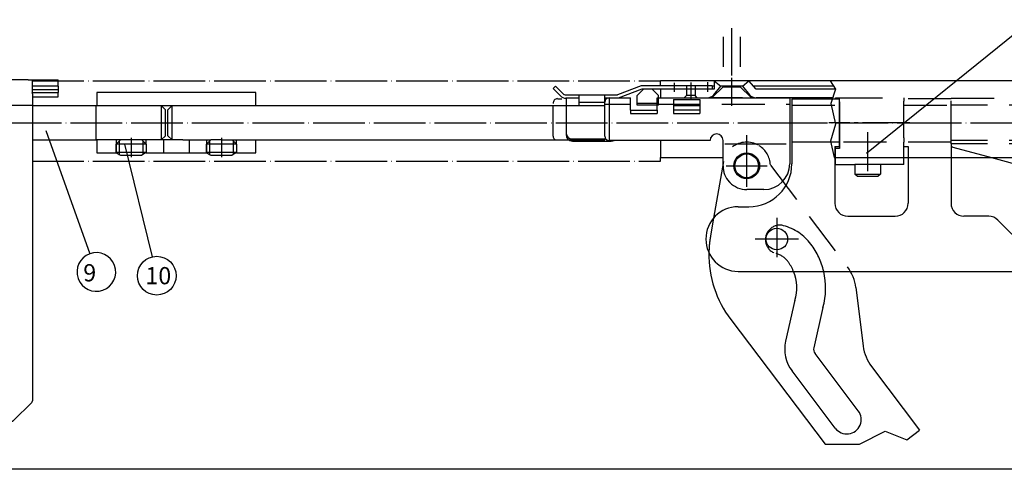
# Model space of a CAD drawing. Units: millimetres. Extents: x -776 to 55, y -97 to 487.
# Drawn here: x -510 to -281, y 256 to 360 of the extents above; entities that cross this region are included whole.
import ezdxf

# ---------------------------------------------------------------- set-up
doc = ezdxf.new("R2010")
doc.units = ezdxf.units.MM
for name, pattern in [('DASH_CENTER', [14, 11, -1, 1, -1]), ('DASHED', [15, 7, -8]), ('DOT_CENTER', [14, 12, -1, 0, -1]), ('LONG_DASHED', [15, 10, -5])]:
    doc.linetypes.add(name, pattern=pattern)
doc.layers.add('1', color=7, linetype='Continuous')
doc.styles.add('CONVERTER_12', font='txt.shx', dxfattribs={"width": 0.99})

# ---------------------------------------------------------------- blocks, each defined once
blk = doc.blocks.new('40444-EP-003__6', base_point=(-359.72, 194.5))
at = {"color": 3, "linetype": 'Continuous'}
for p, q in [((-252.2, 378.23), (-312.78, 329.4)), ((-319.06, 341.35), (-319.06, 340.36)), ((-487.23, 332.5), (-487.23, 331.5)), ((-486.53, 332.2), (-486.53, 329.17)), ((-480.93, 329.17), (-480.93, 332.2)), ((-480.23, 331.5), (-480.23, 332.5)), ((-466.23, 332.5), (-466.23, 331.5)), ((-465.53, 332.2), (-465.53, 329.17)), ((-459.93, 329.17), (-459.93, 332.2)), ((-459.23, 331.5), (-459.23, 332.5)), ((-304.16, 330.96), (-304.16, 332))]:
    blk.add_line(p, q, dxfattribs=at)
at = {"color": 3, "linetype": 'DASH_CENTER'}
for p, q in [((-344.16, 358.45), (-344.16, 340.45)), ((-302.72, 336.5), (-321.59, 336.5)), ((-312.56, 334.3), (-312.56, 325.3)), ((-483.73, 333), (-483.73, 328.5)), ((-462.73, 333), (-462.73, 328.5))]:
    blk.add_line(p, q, dxfattribs=at)
at = {"color": 3, "linetype": 'DASHED'}
for p, q in [((-346.16, 356.45), (-346.16, 344.95)), ((-342.16, 356.45), (-342.16, 344.95)), ((-348.66, 342.33), (-346.16, 344.83)), ((-346.16, 344.83), (-342.16, 344.83)), ((-339.66, 342.33), (-342.16, 344.83)), ((-348.66, 342.33), (-339.66, 342.33)), ((-506.7, 340.5), (-624.72, 340.5)), ((-624.72, 332.5), (-506.73, 332.5))]:
    blk.add_line(p, q, dxfattribs=at)
at = {"color": 4, "linetype": 'Continuous'}
for p, q in [((-465.73, 343.5), (-491.73, 343.5)), ((-491.73, 343.5), (-491.73, 340.5)), ((-454.73, 343.5), (-470.73, 343.5)), ((-454.73, 340.5), (-454.73, 343.5)), ((-320.06, 342.05), (-320.06, 342.3)), ((-319.16, 341.35), (-319.06, 341.35)), ((-304.16, 342.3), (-304.16, 342.05)), ((-506.7, 340.5), (-506.7, 332.5)), ((-506.7, 340.5), (-490.73, 340.5)), ((-491.93, 340.5), (-491.93, 332.5)), ((-490.73, 340.5), (-454.73, 340.5)), ((-475.73, 339.5), (-476.73, 340.5)), ((-476.73, 340.5), (-476.73, 332.5)), ((-475.73, 333.5), (-475.73, 339.5)), ((-474.23, 340.5), (-475.23, 339.5)), ((-475.23, 333.5), (-475.23, 339.5)), ((-474.23, 332.5), (-474.23, 340.5)), ((-503.56, 334.67), (-493.34, 306.1)), ((-506.73, 332.5), (-491.73, 332.5)), ((-491.73, 332.5), (-491.73, 329.5)), ((-487.23, 331.5), (-486.53, 332.2)), ((-486.53, 332.2), (-486.23, 332.5)), ((-481.23, 332.5), (-486.23, 332.5)), ((-481.23, 332.5), (-480.23, 331.5)), ((-476.73, 332.5), (-475.73, 333.5)), ((-471.73, 332.5), (-475.73, 332.5)), ((-475.23, 333.5), (-474.23, 332.5)), ((-466.23, 331.5), (-465.53, 332.2)), ((-465.53, 332.2), (-465.23, 332.5)), ((-462.73, 332.5), (-465.23, 332.5)), ((-460.23, 332.5), (-459.23, 331.5)), ((-454.73, 329.5), (-454.73, 332.5)), ((-487.23, 329.58), (-487.23, 331.5)), ((-487.23, 331.5), (-487.23, 329.5)), ((-480.23, 331.5), (-487.23, 331.5)), ((-487.23, 329.58), (-486.53, 329.17)), ((-480.23, 329.58), (-487.23, 329.58)), ((-485.29, 331.5), (-478.87, 305.37)), ((-480.23, 329.58), (-481.23, 329)), ((-480.23, 331.5), (-480.23, 329.58)), ((-480.23, 331.5), (-480.23, 329.5)), ((-466.23, 329.58), (-466.23, 331.5)), ((-466.23, 331.5), (-466.23, 329.5)), ((-459.23, 331.5), (-466.23, 331.5)), ((-466.23, 329.58), (-465.53, 329.17)), ((-459.23, 329.58), (-466.23, 329.58)), ((-459.23, 329.58), (-460.23, 329)), ((-459.23, 331.5), (-459.23, 329.58)), ((-459.23, 331.5), (-459.23, 329.5)), ((-491.73, 329.5), (-487.23, 329.5)), ((-486.53, 329.17), (-486.23, 329)), ((-486.23, 329), (-481.23, 329)), ((-480.23, 329.5), (-466.23, 329.5)), ((-465.53, 329.17), (-465.23, 329)), ((-465.23, 329), (-460.23, 329)), ((-459.23, 329.5), (-454.73, 329.5)), ((-320.06, 327.83), (-320.03, 327.8)), ((-304.16, 326.8), (-304.16, 328.4)), ((-320.06, 326.8), (-315.56, 326.8)), ((-304.16, 326.8), (-309.68, 326.8))]:
    blk.add_line(p, q, dxfattribs=at)
at = {"color": 4, "linetype": 'LONG_DASHED'}
blk.add_line((-320.06, 342.3), (-319.06, 342.3), dxfattribs=at)
at = {"color": 3, "linetype": 'LONG_DASHED'}
for p, q in [((-319.06, 342.3), (-304.16, 342.3)), ((-304.16, 332.99), (-304.16, 341.5)), ((-319.06, 340.36), (-319.06, 330.5)), ((-320.06, 326.8), (-320.06, 330.96)), ((-319.06, 330.5), (-320.06, 330.5)), ((-304.16, 328.4), (-304.16, 330.96))]:
    blk.add_line(p, q, dxfattribs=at)
at = {"color": 4, "linetype": 'Continuous'}
blk.add_lwpolyline([(-493.34, 306.1, 1), (-490.31, 297.63, 1)], format="xyb", close=True, dxfattribs=at)
blk.add_circle((-477.79, 301), 4.5, dxfattribs=at)
at = {"layer": '1', "color": 3, "linetype": 'DOT_CENTER'}
for p, q in [((-506.73, 346.2), (-360.66, 346.2)), ((-624.72, 336.5), (-333.87, 336.5)), ((-302.72, 336.5), (-287.6, 336.5)), ((-340.66, 321.59), (-340.66, 333.64)), ((-506.73, 327.6), (-360.66, 327.6)), ((-345.41, 326.5), (-335.91, 326.5))]:
    blk.add_line(p, q, dxfattribs=at)
at = {"layer": '1', "color": 4, "linetype": 'Continuous'}
for p, q in [((-360.66, 345.1), (-360.66, 346.2)), ((-348.19, 346.2), (-360.66, 346.2)), ((-348.19, 346.27), (-348.19, 344.3)), ((-340.13, 346.27), (-348.19, 346.27)), ((-348.19, 346.27), (-346.66, 344.98)), ((-341.66, 344.98), (-340.13, 346.27)), ((-338.47, 344.3), (-340.13, 346.27)), ((-135.66, 346.2), (-340.07, 346.2)), ((-385.09, 345), (-385.66, 344.43)), ((-385.66, 344.43), (-383.95, 342.73)), ((-383.38, 343.29), (-385.09, 345)), ((-365.16, 345.1), (-370.66, 343)), ((-365.01, 344.3), (-370.51, 342.2)), ((-366.16, 342.8), (-364.66, 344.3)), ((-348.66, 345.1), (-365.16, 345.1)), ((-348.19, 344.3), (-365.01, 344.3)), ((-361.16, 342.8), (-362.66, 344.3)), ((-360.66, 344.3), (-360.66, 342.3)), ((-354.66, 345.1), (-354.66, 342.8)), ((-352.66, 345.1), (-352.66, 342.8)), ((-348.66, 345.1), (-348.66, 344.3)), ((-348.19, 345.01), (-348.66, 345.01)), ((-348.31, 343.01), (-346.66, 344.98)), ((-341.66, 344.98), (-346.66, 344.98)), ((-341.66, 344.98), (-340.01, 343.01)), ((-320.45, 345.01), (-339.07, 345.01)), ((-319.99, 344.3), (-338.47, 344.3)), ((-384.66, 342.09), (-383.66, 342.09)), ((-382.68, 343), (-370.66, 343)), ((-379.66, 342.2), (-382.68, 342.2)), ((-382.66, 342.2), (-382.66, 333.74)), ((-379.66, 343), (-379.66, 340.5)), ((-379.66, 341.3), (-373.66, 341.3)), ((-373.66, 333.4), (-373.66, 343)), ((-370.51, 342.2), (-373.66, 342.2)), ((-372.66, 342.3), (-367.66, 342.3)), ((-372.66, 342.3), (-372.66, 332.4)), ((-367.66, 339.4), (-367.66, 342.3)), ((-366.16, 340.6), (-366.16, 342.8)), ((-361.46, 339.4), (-361.46, 342.3)), ((-361.46, 342.3), (-330.66, 342.3)), ((-361.16, 340.6), (-361.16, 342.8)), ((-357.66, 341.9), (-357.66, 339.5)), ((-357.66, 341.9), (-351.56, 341.9)), ((-354.66, 342.8), (-355.16, 342.3)), ((-352.66, 342.8), (-354.66, 342.8)), ((-352.16, 342.3), (-352.66, 342.8)), ((-351.56, 341.9), (-351.56, 339.5)), ((-320.66, 342.3), (-338.47, 342.3)), ((-330.66, 342.3), (-330.66, 327)), ((-330.16, 342.05), (-330.16, 327.5)), ((-454.73, 340.5), (-373.66, 340.5)), ((-385.66, 333.4), (-385.66, 340.5)), ((-367.66, 339.4), (-361.46, 339.4)), ((-361.16, 341), (-366.16, 341)), ((-361.16, 340.6), (-366.16, 340.6)), ((-357.66, 340.5), (-351.56, 340.5)), ((-357.66, 339.5), (-351.56, 339.5)), ((-319.16, 340.36), (-319.06, 340.36)), ((-490.73, 332.5), (-491.73, 332.5)), ((-475.73, 332.5), (-490.73, 332.5)), ((-476.23, 332.5), (-476.23, 329.5)), ((-471.73, 332.5), (-465.23, 332.5)), ((-470.23, 332.5), (-470.23, 329.5)), ((-462.73, 332.5), (-373.66, 332.5)), ((-381.16, 332.74), (-373.41, 332.74)), ((-381.16, 332.24), (-372.16, 332.24)), ((-349.16, 332.4), (-372.66, 332.4)), ((-360.66, 332.4), (-360.66, 328.4)), ((-346.16, 326.5), (-346.16, 332.4)), ((-321.12, 331.97), (-330.16, 331.97)), ((-319.06, 333.03), (-319.16, 333.03)), ((-293.16, 331.63), (-293.16, 330.8)), ((-360.66, 328.4), (-346.16, 328.4)), ((-346.07, 327.49), (-348.35, 314.38)), ((-320.32, 328.4), (-135.66, 328.4)), ((-320.16, 327.5), (-320.16, 317.8)), ((-303.16, 328.4), (-303.16, 317.8)), ((-293.16, 328.4), (-293.16, 317.8)), ((-283.79, 328.4), (-240.63, 316.84)), ((-309.68, 326.8), (-315.56, 326.8)), ((-315.51, 326.8), (-315.51, 324.59)), ((-309.6, 326.8), (-309.6, 324.59)), ((-315.51, 324.59), (-309.6, 324.59)), ((-314.92, 324), (-315.51, 324.59)), ((-310.19, 324), (-314.92, 324)), ((-309.6, 324.59), (-310.19, 324)), ((-336.66, 321), (-340.66, 321)), ((-342.66, 317), (-340.16, 317)), ((-317.16, 314.8), (-306.16, 314.8)), ((-284.4, 314.8), (-290.16, 314.8)), ((-282.28, 313.92), (-274.94, 306.59)), ((-342.66, 302), (-276.84, 302)), ((-315.28, 298.22), (-313.59, 284.68)), ((-329.44, 295.28), (-331.61, 285.77)), ((-322.95, 293.6), (-325.08, 284.28)), ((-344.38, 290.83), (-322.45, 261.86)), ((-314.72, 269.63), (-324.78, 282.92)), ((-311.64, 279.89), (-300.46, 265.12)), ((-320.07, 265.58), (-330.13, 278.87))]:
    blk.add_line(p, q, dxfattribs=at)
at = {"layer": '1', "color": 7, "linetype": 'DOT_CENTER'}
for p, q in [((-357.56, 345.79), (-357.56, 343.65)), ((-353.66, 345.81), (-353.66, 341.74)), ((-349.76, 345.9), (-349.76, 343.65)), ((-344.16, 346.96), (-344.16, 341.51))]:
    blk.add_line(p, q, dxfattribs=at)
at = {"layer": '1', "color": 7, "linetype": 'Continuous'}
for p, q in [((-321.23, 346.2), (-319.99, 344.3)), ((-383.38, 343.29), (-383.08, 342.99)), ((-319.99, 344.3), (-321.1, 340.96)), ((-321.1, 340.96), (-320.06, 336.19)), ((-320.06, 336.19), (-321.17, 332.2)), ((-321.17, 332.2), (-320.32, 328.4)), ((-314.45, 261.86), (-308.45, 264.86)), ((-308.45, 264.86), (-303.45, 262.86)), ((-303.45, 262.86), (-300.46, 265.12)), ((-322.45, 261.86), (-314.45, 261.86))]:
    blk.add_line(p, q, dxfattribs=at)
at = {"layer": '1', "color": 3, "linetype": 'Continuous'}
for p, q in [((-330.16, 342.05), (-319.16, 342.05)), ((-293.16, 342.2), (-293.16, 342.05)), ((-319.16, 331.97), (-321.12, 331.97)), ((-319.16, 331.97), (-319.16, 330.96)), ((-345.75, 331.6), (-331.52, 331.6)), ((-320.16, 330.96), (-320.16, 327.5)), ((-304.16, 330.96), (-303.16, 330.96)), ((-292.74, 330.8), (-293.16, 330.8)), ((-360.66, 327.6), (-360.66, 328.4))]:
    blk.add_line(p, q, dxfattribs=at)
at = {"layer": '1', "color": 3, "linetype": 'LONG_DASHED'}
for p, q in [((-319.16, 342.05), (-319.16, 331.97)), ((-304.16, 342.05), (-304.16, 341.5)), ((-293.16, 342.05), (-304.16, 342.05)), ((-293.16, 342.2), (-224.66, 342.2)), ((-293.16, 331.63), (-293.16, 342.05)), ((-373.66, 340.8), (-367.66, 340.8)), ((-367.66, 339.4), (-367.66, 338.65)), ((-361.46, 340.8), (-330.66, 340.8)), ((-361.46, 339.4), (-361.46, 338.65)), ((-357.66, 339.5), (-357.66, 338.62)), ((-351.56, 339.5), (-351.56, 338.62)), ((-330.16, 340.55), (-319.16, 340.55)), ((-304.16, 340.55), (-293.16, 340.55)), ((-224.66, 340.6), (-293.16, 340.6)), ((-367.66, 338.65), (-361.46, 338.65)), ((-357.66, 338.62), (-351.56, 338.62)), ((-287.6, 336.5), (-144.68, 336.5)), ((-293.16, 331.97), (-319.16, 331.97)), ((-304.16, 332.99), (-304.16, 332)), ((-224.66, 332.4), (-293.16, 332.4)), ((-320.16, 330.96), (-319.16, 330.96)), ((-303.16, 330.96), (-303.16, 328.4)), ((-224.66, 331.63), (-293.16, 331.63)), ((-293.16, 330.8), (-293.16, 328.4)), ((-292.74, 330.8), (-283.79, 328.4)), ((-335.16, 326.69), (-317.23, 303.01)), ((-348.35, 314.38), (-349.06, 310.28))]:
    blk.add_line(p, q, dxfattribs=at)
at = {"layer": '1', "color": 4, "linetype": 'LONG_DASHED'}
for p, q in [((-319.06, 341.35), (-319.06, 342.3)), ((-330.16, 327.5), (-330.16, 327))]:
    blk.add_line(p, q, dxfattribs=at)
at = {"layer": '1', "color": 4, "linetype": 'DOT_CENTER'}
for p, q in [((-333.87, 336.5), (-302.72, 336.5)), ((-333.66, 314.46), (-333.66, 305.26)), ((-328.66, 309.5), (-338.66, 309.5))]:
    blk.add_line(p, q, dxfattribs=at)
at = {"layer": '1', "color": 3, "linetype": 'Continuous'}
blk.add_circle((-340.66, 326.5), 3, dxfattribs=at)
at = {"layer": '1', "color": 4, "linetype": 'Continuous'}
for centre, radius in [((-340.66, 326.5), 2.75), ((-333.66, 309.5), 2.5)]:
    blk.add_circle(centre, radius, dxfattribs=at)
for centre, radius, start, end in [((-382.68, 344), 1, 225, 270), ((-384.6, 341.04), 1.06, 93.1175, 183.3614), ((-382.68, 344), 1.8, 225, 270), ((-372.66, 341.3), 1, 90, 180), ((-349.84, 344.3), 2, 270, 320), ((-338.47, 344.3), 2, 220, 270), ((-381.16, 334.24), 1.5, 180, 270), ((-384.66, 333.4), 1, 180, 243.9983), ((-381.16, 333.74), 1.5, 180, 270), ((-372.66, 333.4), 1, 180, 270), ((-372.16, 333.74), 1.5, 270, 296.9366), ((-347.66, 332.4), 1.5, 0, 180), ((-340.66, 326.5), 5.5, 180, 222.5218), ((-340.16, 327), 10, 270, 0), ((-336.66, 327), 6, 270, 0), ((-340.66, 326.5), 5.5, 224.4223, 270), ((-342.66, 309.5), 7.5, 90, 270), ((-317.16, 317.8), 3, 180, 270), ((-306.16, 317.8), 3, 270, 0), ((-290.16, 317.8), 3, 180, 270), ((-284.4, 311.8), 3, 45, 90), ((-324.45, 305.91), 25, 179.0983, 217.1254), ((-325.21, 296.98), 10, 7.1254, 37.1254), ((-339.17, 298.15), 10.15, 343.535, 22.2785), ((-339.17, 298.15), 16.85, 344.339, 13.2008), ((-323.47, 283.91), 8.35, 167.1254, 217.1254), ((-323.47, 283.91), 1.65, 167.1254, 217.1254), ((-303.46, 286.01), 10.22, 187.8193, 216.8049), ((-317.39, 267.6), 3.35, 217.1254, 37.1254)]:
    blk.add_arc(centre, radius, start, end, dxfattribs=at)
at = {"layer": '1', "color": 3, "linetype": 'LONG_DASHED'}
for centre, radius, start, end in [((-340.66, 326.5), 5.5, 60.0066, 127.1254), ((-340.66, 326.5), 5.5, 2.0286, 58.1873), ((-332.96, 309.37), 3.35, 74.8426, 254.8426), ((-335.18, 301.17), 11.85, 37.1254, 74.8426), ((-324.45, 305.91), 25, 169.9346, 179.0983), ((-339.17, 298.15), 16.85, 13.2008, 37.1254), ((-335.18, 301.17), 5.15, 37.1254, 74.8426), ((-339.17, 298.15), 10.15, 22.2785, 37.1254)]:
    blk.add_arc(centre, radius, start, end, dxfattribs=at)
at = {"layer": '1', "color": 4, "linetype": 'LONG_DASHED'}
blk.add_arc((-340.66, 326.5), 5.5, 222.5218, 224.4223, dxfattribs=at)
at = {"color": 4, "style": 'CONVERTER_12', "width": 0.99}
for s, p in [(' 9', (-496.08, 299.67)), ('10', (-480.42, 299))]:
    blk.add_text(s, height=4, dxfattribs=at).set_placement(p)
blk = doc.blocks.new('Schnitt_A-A__8', base_point=(-368.802, 187.66))
at = {"color": 1, "linetype": 'Continuous'}
blk.add_line((-123.052, 256.048), (-614.552, 256.048), dxfattribs=at)
blk = doc.blocks.new('40444-0-003', base_point=(-368.8, 187.66))
blk.add_blockref('Schnitt_A-A__8', (-368.8, 187.66))
blk = doc.blocks.new('SCHRAUBE_ISO7050_St2_2x4_5_C_Z', base_point=(-701.6, 267.2))
at = {"color": 3, "linetype": 'Continuous'}
for p, q in [((-702.15, 267.2), (-703.75, 267.2)), ((-702.01, 267.2), (-702.15, 267.2)), ((-701.95, 267.2), (-702.01, 267.2)), ((-701.6, 267.2), (-701.95, 267.2)), ((-701.25, 267.2), (-701.6, 267.2)), ((-701.2, 267.2), (-701.25, 267.2)), ((-701.05, 267.2), (-701.2, 267.2)), ((-699.45, 267.2), (-701.05, 267.2))]:
    blk.add_line(p, q, dxfattribs=at)
blk = doc.blocks.new('45111-2-0207__9', base_point=(-523.5, 287.3))
at = {"color": 3, "linetype": 'Continuous'}
for p, q in [((-523.5, 288.31), (-523.5, 288.4)), ((-523.5, 287.48), (-523.5, 287.5)), ((-523.5, 286.47), (-523.5, 286.48)), ((-523.5, 286.2), (-523.5, 286.47))]:
    blk.add_line(p, q, dxfattribs=at)
blk = doc.blocks.new('45111-6-0850__10', base_point=(-606.2, 335.5))
at = {"color": 3, "linetype": 'Continuous'}
for p, q in [((-711.2, 346.5), (-711.7, 346.5)), ((-697.2, 346.5), (-711.2, 346.5)), ((-523.5, 346.5), (-523.2, 346.5)), ((-508.7, 346.5), (-523.2, 346.5)), ((-507.7, 346.5), (-508.7, 346.5)), ((-507.7, 346.5), (-506.73, 346.5)), ((-506.73, 346.5), (-500.7, 346.5)), ((-500.7, 345), (-500.7, 346.5)), ((-500.7, 345), (-506.73, 345)), ((-500.7, 344.16), (-506.73, 344.16)), ((-506.73, 343.5), (-500.7, 343.5)), ((-500.7, 345), (-500.7, 344.16)), ((-500.7, 344.16), (-500.7, 343.5)), ((-500.7, 342.5), (-500.7, 343.5)), ((-506.7, 342.5), (-500.7, 342.5)), ((-527.2, 338.5), (-527.2, 338.67)), ((-523.5, 326), (-523.5, 328.5)), ((-523.5, 324.5), (-523.5, 326))]:
    blk.add_line(p, q, dxfattribs=at)
blk = doc.blocks.new('45111-1-0115__11', base_point=(-606.2, 335.5))
blk.add_blockref('45111-6-0850__10', (-606.2, 335.5))
blk = doc.blocks.new('45111-2-0206__12', base_point=(-525.35, 304.62))
at = {"color": 3, "linetype": 'Continuous'}
for p, q in [((-527.2, 338.5), (-527.2, 338.67)), ((-523.5, 324), (-523.5, 323.5)), ((-523.5, 323.5), (-523.5, 321.45)), ((-523.5, 321.45), (-523.5, 317.55)), ((-523.5, 317.55), (-523.5, 313.5)), ((-523.5, 313.5), (-523.5, 312.75)), ((-523.5, 312.75), (-523.5, 311.3)), ((-523.5, 311.3), (-523.5, 308.81)), ((-523.5, 308.81), (-523.5, 303.38)), ((-523.5, 303.38), (-523.5, 303.28)), ((-523.5, 303.28), (-523.5, 300.98)), ((-523.5, 300.98), (-523.5, 299.85)), ((-523.5, 299.85), (-523.5, 297.48)), ((-523.5, 297.48), (-523.5, 296.68)), ((-523.5, 296.68), (-523.5, 294.29)), ((-523.5, 294.29), (-523.5, 293.08)), ((-523.5, 293.08), (-523.5, 290.78)), ((-523.5, 290.78), (-523.5, 288.4)), ((-523.5, 288.31), (-523.5, 288.4)), ((-523.5, 288.31), (-523.5, 288.1)), ((-523.5, 288.1), (-523.5, 287.5)), ((-523.5, 287.48), (-523.5, 287.5)), ((-523.5, 287.48), (-523.5, 287.1)), ((-523.5, 287.1), (-523.5, 286.6)), ((-523.5, 286.6), (-523.5, 286.48)), ((-523.5, 286.47), (-523.5, 286.48)), ((-523.5, 286.2), (-523.5, 286.47)), ((-523.5, 286.2), (-523.5, 284.08)), ((-523.5, 284.08), (-523.5, 271.25)), ((-523.5, 271), (-523.5, 271.25)), ((-523.5, 270.77), (-523.5, 271)), ((-523.5, 270.56), (-523.5, 270.77))]:
    blk.add_line(p, q, dxfattribs=at)
blk = doc.blocks.new('45111-1-0116__13', base_point=(-525.35, 304.62))
blk.add_blockref('45111-2-0206__12', (-525.35, 304.62))
blk = doc.blocks.new('45111-1-0119__14', base_point=(-606.2, 308.53))
for name, p in [('45111-1-0115__11', (-606.2, 335.5)), ('45111-1-0116__13', (-525.35, 304.62)), ('45111-2-0207__9', (-523.5, 287.3))]:
    blk.add_blockref(name, p)
blk = doc.blocks.new('SCHRAUBE_ISO7050_St2_2x4_5_C_Z_1', base_point=(-519.1, 267.2))
at = {"color": 3, "linetype": 'Continuous'}
for p, q in [((-519.65, 267.2), (-521.25, 267.2)), ((-519.51, 267.2), (-519.65, 267.2)), ((-519.45, 267.2), (-519.51, 267.2)), ((-519.1, 267.2), (-519.45, 267.2)), ((-518.75, 267.2), (-519.1, 267.2)), ((-518.7, 267.2), (-518.75, 267.2)), ((-518.55, 267.2), (-518.7, 267.2)), ((-516.95, 267.2), (-518.55, 267.2))]:
    blk.add_line(p, q, dxfattribs=at)
blk = doc.blocks.new('45111-2-0208__15', base_point=(-705.6, 306.85))
at = {"color": 3, "linetype": 'Continuous'}
for p, q in [((-711.7, 346.5), (-714, 346.5)), ((-714, 271.91), (-714, 346.5)), ((-711.2, 346.5), (-711.7, 346.5)), ((-697.2, 346.5), (-711.2, 346.5)), ((-697.2, 326.5), (-697.2, 346.5)), ((-697.2, 320.7), (-697.2, 326.5)), ((-697.2, 319.2), (-697.2, 320.7)), ((-697.2, 315), (-697.2, 319.2)), ((-697.2, 313), (-697.2, 315)), ((-697.2, 310.12), (-697.2, 313)), ((-697.2, 310), (-697.2, 310.12)), ((-697.2, 294), (-697.2, 310)), ((-697.2, 310), (-697.2, 310)), ((-697.2, 269.2), (-697.2, 294)), ((-709.65, 267.35), (-713.86, 271.55)), ((-697.2, 268.2), (-697.2, 269.2)), ((-697.2, 267.2), (-697.2, 268.2)), ((-703.75, 267.2), (-709.3, 267.2)), ((-702.15, 267.2), (-703.75, 267.2)), ((-702.01, 267.2), (-702.15, 267.2)), ((-701.95, 267.2), (-702.01, 267.2)), ((-701.6, 267.2), (-701.95, 267.2)), ((-701.25, 267.2), (-701.6, 267.2)), ((-701.2, 267.2), (-701.25, 267.2)), ((-701.05, 267.2), (-701.2, 267.2)), ((-699.45, 267.2), (-701.05, 267.2)), ((-697.2, 267.2), (-699.45, 267.2))]:
    blk.add_line(p, q, dxfattribs=at)
for centre, start, end in [((-713.5, 271.91), 180, 225), ((-709.3, 267.7), 225, 270)]:
    blk.add_arc(centre, 0.5, start, end, dxfattribs=at)
blk = doc.blocks.new('45111-1-0120__16', base_point=(-705.6, 306.85))
blk.add_blockref('45111-2-0208__15', (-705.6, 306.85))
blk = doc.blocks.new('45111-2-0209__17', base_point=(-515.1, 306.85))
at = {"color": 3, "linetype": 'Continuous'}
for p, q in [((-523.5, 346.5), (-523.5, 346.1)), ((-523.5, 346.5), (-523.2, 346.5)), ((-523.5, 346.1), (-523.5, 344.86)), ((-508.7, 346.5), (-523.2, 346.5)), ((-507.7, 346.5), (-508.7, 346.5)), ((-507.7, 346.5), (-506.73, 346.5)), ((-506.73, 346.5), (-506.73, 343.5)), ((-523.5, 344.86), (-523.5, 343.7)), ((-523.5, 343.7), (-523.5, 343.5)), ((-523.5, 340.55), (-523.5, 343.5)), ((-506.7, 343.2), (-506.7, 342.5)), ((-506.7, 342.5), (-506.7, 271.91)), ((-523.5, 338.67), (-523.5, 340.55)), ((-523.5, 338.5), (-523.5, 338.67)), ((-523.5, 338.5), (-523.5, 334)), ((-523.5, 334), (-523.5, 332.8)), ((-523.5, 332.8), (-523.5, 328.5)), ((-523.5, 326), (-523.5, 328.5)), ((-523.5, 324.5), (-523.5, 326)), ((-523.5, 324.5), (-523.5, 324)), ((-523.5, 324), (-523.5, 323.5)), ((-523.5, 323.5), (-523.5, 321.45)), ((-523.5, 321.45), (-523.5, 317.55)), ((-523.5, 317.55), (-523.5, 313.5)), ((-523.5, 313.5), (-523.5, 312.75)), ((-523.5, 312.75), (-523.5, 311.3)), ((-523.5, 311.3), (-523.5, 308.81)), ((-523.5, 308.81), (-523.5, 303.38)), ((-523.5, 303.38), (-523.5, 303.28)), ((-523.5, 303.28), (-523.5, 300.98)), ((-523.5, 300.98), (-523.5, 299.85)), ((-523.5, 299.85), (-523.5, 297.48)), ((-523.5, 297.48), (-523.5, 296.68)), ((-523.5, 296.68), (-523.5, 294.29)), ((-523.5, 294.29), (-523.5, 293.08)), ((-523.5, 293.08), (-523.5, 290.78)), ((-523.5, 290.78), (-523.5, 288.4)), ((-523.5, 288.31), (-523.5, 288.4)), ((-523.5, 288.31), (-523.5, 288.1)), ((-523.5, 288.1), (-523.5, 287.5)), ((-523.5, 287.48), (-523.5, 287.5)), ((-523.5, 287.48), (-523.5, 287.1)), ((-523.5, 287.1), (-523.5, 286.6)), ((-523.5, 286.6), (-523.5, 286.48)), ((-523.5, 286.47), (-523.5, 286.48)), ((-523.5, 286.2), (-523.5, 286.47)), ((-523.5, 286.2), (-523.5, 284.08)), ((-523.5, 284.08), (-523.5, 271.25)), ((-523.5, 271), (-523.5, 271.25)), ((-523.5, 270.77), (-523.5, 271)), ((-523.5, 270.56), (-523.5, 270.77)), ((-523.5, 270.56), (-523.5, 269.2)), ((-511.06, 267.35), (-506.85, 271.55)), ((-523.5, 269.2), (-523.5, 269)), ((-523.5, 269), (-523.5, 268.7)), ((-523.5, 268.7), (-523.5, 268.2)), ((-523.5, 268.2), (-523.5, 267.2)), ((-521.25, 267.2), (-523.5, 267.2)), ((-519.65, 267.2), (-521.25, 267.2)), ((-519.51, 267.2), (-519.65, 267.2)), ((-519.45, 267.2), (-519.51, 267.2)), ((-519.1, 267.2), (-519.45, 267.2)), ((-518.75, 267.2), (-519.1, 267.2)), ((-518.7, 267.2), (-518.75, 267.2)), ((-518.55, 267.2), (-518.7, 267.2)), ((-516.95, 267.2), (-518.55, 267.2)), ((-511.41, 267.2), (-516.95, 267.2))]:
    blk.add_line(p, q, dxfattribs=at)
for centre, radius, start, end in [((-508.7, 343.2), 2, 0, 8.6269), ((-507.2, 271.91), 0.5, 315, 0), ((-511.41, 267.7), 0.5, 270, 315)]:
    blk.add_arc(centre, radius, start, end, dxfattribs=at)
blk = doc.blocks.new('45111-2-0202__18', base_point=(-610.35, 306.85))
at = {"color": 3, "linetype": 'Continuous'}
for p, q in [((-697.2, 346.5), (-697.2, 346.5)), ((-697.2, 346.5), (-523.5, 346.5)), ((-697.2, 326.5), (-697.2, 346.5)), ((-523.5, 346.5), (-523.5, 346.1)), ((-523.5, 346.5), (-523.5, 346.5)), ((-523.5, 346.1), (-523.5, 344.86)), ((-528.5, 343.5), (-523.5, 343.5)), ((-528.5, 343.5), (-528.5, 338.67)), ((-523.5, 344.86), (-523.5, 343.7)), ((-523.5, 343.7), (-523.5, 343.5)), ((-523.5, 340.55), (-523.5, 343.5)), ((-523.5, 338.67), (-523.5, 340.55)), ((-528.5, 338.67), (-528.5, 338.5)), ((-523.5, 338.67), (-528.5, 338.67)), ((-528.5, 338.5), (-523.5, 338.5)), ((-523.5, 338.5), (-523.5, 338.67)), ((-523.5, 338.5), (-523.5, 334)), ((-523.5, 334), (-523.5, 332.8)), ((-523.5, 332.8), (-523.5, 328.5)), ((-523.5, 326), (-523.5, 328.5)), ((-697.2, 320.7), (-697.2, 326.5)), ((-523.5, 324.5), (-523.5, 326)), ((-523.5, 324.5), (-523.5, 324)), ((-523.5, 324), (-523.5, 323.5)), ((-523.5, 323.5), (-523.5, 321.45)), ((-697.2, 319.2), (-697.2, 320.7)), ((-523.5, 321.45), (-523.5, 317.55)), ((-697.2, 315), (-697.2, 319.2)), ((-523.5, 317.55), (-523.5, 313.5)), ((-697.2, 313), (-697.2, 315)), ((-697.2, 310.12), (-697.2, 313)), ((-523.5, 313.5), (-523.5, 312.75)), ((-523.5, 312.75), (-523.5, 311.3)), ((-523.5, 311.3), (-523.5, 308.81)), ((-697.2, 310), (-697.2, 310.12)), ((-697.2, 294), (-697.2, 310)), ((-697.2, 310), (-697.2, 310)), ((-523.5, 308.81), (-523.5, 303.38)), ((-523.5, 303.38), (-523.5, 303.28)), ((-523.5, 303.28), (-523.5, 300.98)), ((-523.5, 300.98), (-523.5, 299.85)), ((-523.5, 299.85), (-523.5, 297.48)), ((-523.5, 297.48), (-523.5, 296.68)), ((-523.5, 296.68), (-523.5, 294.29)), ((-697.2, 269.2), (-697.2, 294)), ((-523.5, 294.29), (-523.5, 293.08)), ((-523.5, 293.08), (-523.5, 290.78)), ((-523.5, 290.78), (-523.5, 288.4)), ((-523.5, 288.31), (-523.5, 288.4)), ((-523.5, 288.31), (-523.5, 288.1)), ((-523.5, 288.1), (-523.5, 287.5)), ((-523.5, 287.48), (-523.5, 287.5)), ((-523.5, 287.48), (-523.5, 287.1)), ((-523.5, 287.1), (-523.5, 286.6)), ((-523.5, 286.6), (-523.5, 286.48)), ((-523.5, 286.47), (-523.5, 286.48)), ((-523.5, 286.2), (-523.5, 286.47)), ((-523.5, 286.2), (-523.5, 284.08)), ((-523.5, 284.08), (-523.5, 271.25)), ((-523.5, 271), (-523.5, 271.25)), ((-523.5, 270.77), (-523.5, 271)), ((-523.5, 270.56), (-523.5, 270.77)), ((-523.5, 270.56), (-523.5, 269.2)), ((-697.2, 268.2), (-697.2, 269.2)), ((-697.2, 267.2), (-697.2, 268.2)), ((-523.5, 269.2), (-523.5, 269)), ((-523.5, 269), (-523.5, 268.7)), ((-523.5, 268.7), (-523.5, 268.2)), ((-523.5, 268.2), (-523.5, 267.2)), ((-697.2, 267.2), (-634.05, 267.2)), ((-634.05, 267.2), (-632.61, 267.2)), ((-632.61, 267.2), (-626.45, 267.2)), ((-626.45, 267.2), (-624.25, 267.2)), ((-624.25, 267.2), (-611.85, 267.2)), ((-611.85, 267.2), (-610.75, 267.2)), ((-610.75, 267.2), (-609.95, 267.2)), ((-609.95, 267.2), (-608.85, 267.2)), ((-608.85, 267.2), (-596.45, 267.2)), ((-596.45, 267.2), (-594.25, 267.2)), ((-594.25, 267.2), (-588.09, 267.2)), ((-588.09, 267.2), (-586.65, 267.2)), ((-586.65, 267.2), (-523.5, 267.2))]:
    blk.add_line(p, q, dxfattribs=at)
blk = doc.blocks.new('20513-6-0856__19', base_point=(-610.35, 266.2))
at = {"color": 3, "linetype": 'Continuous'}
for p, q in [((-634.05, 265.2), (-634.05, 267.2)), ((-634.05, 267.2), (-632.61, 267.2)), ((-632.61, 265.2), (-632.61, 267.2)), ((-632.61, 267.2), (-626.45, 267.2)), ((-626.45, 267.2), (-624.25, 267.2)), ((-624.25, 267.2), (-611.85, 267.2)), ((-611.85, 267.2), (-610.75, 267.2)), ((-610.75, 267.2), (-609.95, 267.2)), ((-609.95, 267.2), (-608.85, 267.2)), ((-608.85, 267.2), (-596.45, 267.2)), ((-596.45, 267.2), (-594.25, 267.2)), ((-594.25, 267.2), (-588.09, 267.2)), ((-588.09, 267.2), (-588.09, 265.2)), ((-588.09, 267.2), (-586.65, 267.2)), ((-586.65, 267.2), (-586.65, 265.2)), ((-634.05, 265.2), (-632.61, 265.2)), ((-588.09, 265.2), (-632.61, 265.2)), ((-586.65, 265.2), (-588.09, 265.2))]:
    blk.add_line(p, q, dxfattribs=at)
blk = doc.blocks.new('45111-1-0121__20', base_point=(-610.35, 305.85))
for name, p in [('45111-2-0202__18', (-610.35, 306.85)), ('20513-6-0856__19', (-610.35, 266.2))]:
    blk.add_blockref(name, p)
blk = doc.blocks.new('E212_Redesign__21', base_point=(-607.35, 305.85))
for name, p in [('45111-1-0120__16', (-705.6, 306.85)), ('45111-1-0119__14', (-606.2, 308.53)), ('45111-1-0121__20', (-610.35, 305.85)), ('45111-2-0209__17', (-515.1, 306.85)), ('SCHRAUBE_ISO7050_St2_2x4_5_C_Z', (-701.6, 267.2)), ('SCHRAUBE_ISO7050_St2_2x4_5_C_Z_1', (-519.1, 267.2))]:
    blk.add_blockref(name, p)
blk = doc.blocks.new('RckansA', base_point=(-1214.7, 611.7))
at = {"xscale": 2, "yscale": 2, "zscale": 2}
blk.add_blockref('E212_Redesign__21', (-1214.7, 611.7), dxfattribs=at)

msp = doc.modelspace()

# ---------------------------------------------------------------- block references
for name, p in [('40444-EP-003__6', (-359.72, 194.5)), ('40444-0-003', (-368.8, 187.66))]:
    msp.add_blockref(name, p)
at = {"xscale": 0.5, "yscale": 0.5, "zscale": 0.5}
msp.add_blockref('RckansA', (-607.35, 305.85), dxfattribs=at)

doc.saveas('drawing.dxf')
